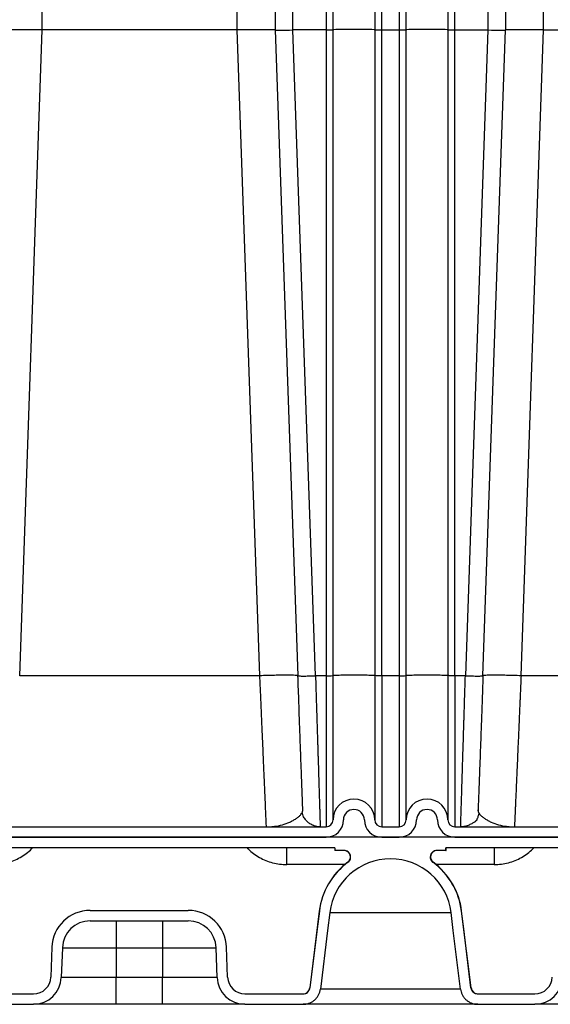
# Model space of a CAD drawing. Units: inches. Extents: x 0.3 to 21.8, y 0.2 to 16.9.
# Drawn here: x 10 to 10.9, y 8.2 to 9.8 of the extents above; entities that cross this region are included whole.
import ezdxf

# ---------------------------------------------------------------- set-up
doc = ezdxf.new("R2010")
doc.units = ezdxf.units.IN
doc.header["$MEASUREMENT"] = 0

msp = doc.modelspace()

# ---------------------------------------------------------------- linework, layer by layer
at = {"color": 7, "linetype": 'Continuous', "lineweight": 25}
for p, q in [((10.02594078, 9.79242671), (10.02594078, 10.64410438)), ((10.3441226, 9.79242671), (10.3441226, 10.64410438)), ((10.4066226, 9.79242671), (10.4066226, 10.64410438)), ((10.43503169, 9.79242671), (10.43503169, 10.64410438)), ((10.48900896, 10.64410438), (10.48900896, 9.79242671)), ((10.5003726, 9.79262506), (10.5003726, 10.64390604)), ((10.56855442, 10.64390606), (10.56855442, 9.79262506)), ((10.57991805, 9.79242671), (10.57991805, 10.64410438)), ((10.60832715, 10.64410438), (10.60832715, 9.79242671)), ((10.61969078, 9.79262506), (10.61969078, 10.64390604)), ((10.6878726, 10.64390604), (10.6878726, 9.79262506)), ((10.69923624, 9.79242671), (10.69923624, 10.64410438)), ((10.75321351, 10.64410438), (10.75321351, 9.79242671)), ((10.7816226, 10.64410438), (10.7816226, 9.79242671)), ((10.8441226, 9.79242671), (10.8441226, 10.64410438)), ((10.5003726, 8.73814805), (10.5003726, 9.79262506)), ((10.56855442, 9.79262506), (10.56855442, 8.73814805)), ((10.61969078, 8.73814805), (10.61969078, 9.79262506)), ((10.6878726, 9.79262506), (10.6878726, 8.73814805)), ((9.98907264, 8.73775147), (10.02590272, 9.79242704)), ((10.3441226, 9.79242671), (10.02594078, 9.79242671)), ((10.3809901, 8.73777), (10.34416066, 9.79242704)), ((10.44345267, 8.73775146), (10.40662259, 9.79242704)), ((10.47184356, 8.73777711), (10.43501439, 9.79242656)), ((10.48900896, 9.79242671), (10.43503169, 9.79242671)), ((10.48900896, 9.79242671), (10.48900896, 8.73775147)), ((10.57991805, 8.73775147), (10.57991805, 9.79242671)), ((10.57991805, 9.79242671), (10.60832715, 9.79242671)), ((10.60832715, 9.79242671), (10.60832715, 8.73775147)), ((10.69923624, 8.73775147), (10.69923624, 9.79242671)), ((10.69923624, 9.79242671), (10.75321351, 9.79242671)), ((10.75323081, 9.79242656), (10.7164017, 8.73777881)), ((10.74479253, 8.73775147), (10.78162261, 9.79242704)), ((10.80725446, 8.73775147), (10.84408454, 9.79242704)), ((10.8441226, 9.79242671), (11.16230442, 9.79242671)), ((10.38099, 8.73777), (9.98907264, 8.73775147)), ((10.44345267, 8.73775147), (10.4429213, 8.73791916)), ((10.44345267, 8.73775147), (10.44395736, 8.7375922)), ((10.48900896, 8.73775147), (10.4718435, 8.73775147)), ((10.48900896, 8.73775147), (10.48900896, 8.49099282)), ((10.5003726, 8.50235645), (10.5003726, 8.73814805)), ((10.56855442, 8.73814805), (10.56855442, 8.50235645)), ((10.57991805, 8.73775147), (10.57991805, 8.49099282)), ((10.60832715, 8.73775147), (10.57991805, 8.73775147)), ((10.60832715, 8.73775147), (10.60832715, 8.49099282)), ((10.61969078, 8.50235645), (10.61969078, 8.73814805)), ((10.6878726, 8.73814805), (10.6878726, 8.50235645)), ((10.71640165, 8.73777881), (10.69923624, 8.73775147)), ((10.69923624, 8.73775147), (10.69923624, 8.49099282)), ((10.74428793, 8.73759223), (10.74479253, 8.73775147)), ((11.1991718, 8.73777123), (10.80725446, 8.73775147)), ((10.45117332, 8.51734757), (10.45117445, 8.51727847)), ((9.47187225, 8.49099282), (10.48900896, 8.49099282)), ((10.39171607, 8.49099282), (10.39166708, 8.49209843)), ((10.39632017, 8.49130849), (10.40062507, 8.49160192)), ((10.57991805, 8.49099282), (10.60832715, 8.49099282)), ((10.69923624, 8.49099282), (11.30719078, 8.49099282)), ((10.70874119, 8.49099282), (10.70877489, 8.49209336)), ((10.78761513, 8.49160272), (10.79236102, 8.4912787)), ((13.57749926, 8.47394736), (9.24311931, 8.47394736)), ((9.47187225, 8.47394736), (10.48900896, 8.47394736)), ((10.57991805, 8.47394736), (10.60832715, 8.47394736)), ((10.69923624, 8.47394736), (11.30719078, 8.47394736)), ((10.50346955, 8.45690191), (9.24311943, 8.45690191)), ((10.50321351, 8.45690191), (10.50321351, 8.45235645)), ((10.50321351, 8.45235645), (10.50346955, 8.45235645)), ((10.50346955, 8.45690191), (10.50346955, 8.45235645)), ((10.51844523, 8.45235645), (10.50346955, 8.45235645)), ((10.68477565, 8.45235645), (10.66979997, 8.45235645)), ((11.32165137, 8.45690191), (10.68477565, 8.45690191)), ((10.68477565, 8.45235645), (10.68477565, 8.45690191)), ((10.68477565, 8.45235645), (10.68503169, 8.45235645)), ((10.68503169, 8.45235645), (10.68503169, 8.45690191)), ((10.51987096, 8.42948456), (10.42494936, 8.42948456)), ((10.52482847, 8.43308848), (10.52449385, 8.43308848)), ((10.76338675, 8.42948456), (10.66837424, 8.42948456)), ((10.10412038, 8.35462918), (10.26417028, 8.35462918)), ((10.47794958, 8.35327046), (10.46259831, 8.22824434)), ((10.47794958, 8.35327046), (10.47814984, 8.35327046)), ((10.49510245, 8.35119314), (10.69314275, 8.35119314)), ((10.71009536, 8.35327046), (10.71029562, 8.35327046)), ((10.72564689, 8.22824434), (10.71029562, 8.35327046)), ((10.10412048, 8.33758372), (10.26417022, 8.33758372)), ((10.1463726, 8.33758372), (10.1463726, 8.29371553)), ((10.22191805, 8.33758372), (10.22191805, 8.29371553)), ((10.04165845, 8.2943104), (10.03996035, 8.24568317)), ((10.05869352, 8.29371553), (10.05699542, 8.24508831)), ((10.05869352, 8.29371553), (10.1463726, 8.29371553)), ((10.1463726, 8.29371553), (10.1463726, 8.24508829)), ((10.1463726, 8.29371553), (10.22191805, 8.29371553)), ((10.22191805, 8.29371553), (10.22191805, 8.2450883)), ((10.22191805, 8.29371553), (10.30959713, 8.29371553)), ((10.31129523, 8.24508831), (10.30959713, 8.29371553)), ((10.3283303, 8.24568317), (10.3266322, 8.2943104)), ((10.1463726, 8.24508829), (10.05699542, 8.2450883)), ((10.22191805, 8.2450883), (10.1463726, 8.24508831)), ((10.1463726, 8.20122009), (10.1463726, 8.24508829)), ((10.31129523, 8.24508829), (10.22191805, 8.2450883)), ((10.22191805, 8.20122009), (10.22191805, 8.2450883)), ((9.86185845, 8.21826554), (10.01156856, 8.21826554)), ((10.35672209, 8.21826554), (10.4514818, 8.21826554)), ((10.46259831, 8.22824434), (10.46277515, 8.22824434)), ((10.70872849, 8.22616703), (10.47951671, 8.22616703)), ((10.72547005, 8.22824434), (10.72564689, 8.22824434)), ((10.73676336, 8.21826554), (10.82975038, 8.21826554)), ((9.86185826, 8.20122009), (10.01156894, 8.20122009)), ((10.22191805, 8.20122009), (10.1463726, 8.20122009)), ((10.3567219, 8.20122009), (10.45148192, 8.20122009)), ((10.73676325, 8.20122009), (10.82975076, 8.20122009))]:
    msp.add_line(p, q, dxfattribs=at)
at = {"color": 7, "linetype": 'Continuous', "lineweight": 25, "flags": 128}
for points in [[(10.47814984, 8.35327046), (10.47462131, 8.32458103), (10.46277515, 8.22824434)], [(10.49510245, 8.35119314), (10.49150838, 8.32198856), (10.4797197, 8.22616703)], [(10.7085255, 8.22616703), (10.69673682, 8.32198856), (10.69314275, 8.35119314)], [(10.72547005, 8.22824434), (10.71362389, 8.32458103), (10.71009536, 8.35327046)]]:
    msp.add_lwpolyline(points, dxfattribs=at)
at = {"color": 7, "linetype": 'Continuous', "lineweight": 25}
for centre, radius, start, end in [((10.49184641, 8.81945149), 0.08174928, 268.01091204, 275.98665329), ((10.61116459, 8.81945149), 0.08174928, 268.01091204, 275.98665329), ((10.53446351, 8.50235645), 0.03409091, 360, 180), ((10.65378169, 8.50235645), 0.03409091, 360, 180), ((10.53446351, 8.50235645), 0.01704545, 0, 180), ((10.65378169, 8.50235645), 0.01704545, 360, 180), ((10.48900896, 8.50235645), 0.02840909, 270, 0), ((10.48900896, 8.50235645), 0.01136364, 270, 0), ((10.57991805, 8.50235645), 0.02840909, 180, 270), ((10.57991805, 8.50235645), 0.01136364, 180, 270), ((10.60832715, 8.50235645), 0.01136364, 270, 0), ((10.60832715, 8.50235645), 0.02840909, 270, 0), ((10.69923624, 8.50235645), 0.02840909, 180, 270), ((10.69923624, 8.50235645), 0.01136364, 180, 270), ((10.51813938, 8.44167463), 0.01068182, 306.50453715, 90), ((10.67010582, 8.44167463), 0.01068182, 90, 233.49546285), ((10.5941226, 8.33900621), 0.11704545, 126.50453715, 173), ((10.5941226, 8.33900621), 0.1168467, 126.3726437, 172.98803323), ((10.5941226, 8.33900621), 0.09976729, 7.01640962, 172.98359038), ((10.5941226, 8.33900621), 0.1168467, 7.01196677, 53.6273563), ((10.5941226, 8.33900621), 0.11704545, 7, 53.49546285), ((10.10412038, 8.29212918), 0.0625, 90, 178), ((10.26417028, 8.29212918), 0.0625, 2, 90), ((10.10412038, 8.29212918), 0.04545455, 89.99986544, 177.99998338), ((10.26417028, 8.29212918), 0.04545455, 2.00000831, 90.00006766), ((10.01156856, 8.24667463), 0.02840909, 270, 358), ((10.01156856, 8.24667463), 0.04545455, 270.00047686, 358.00001625), ((10.35672209, 8.24667463), 0.04545455, 181.99998375, 269.99976022), ((10.35672209, 8.24667463), 0.02840909, 182, 270), ((10.82975038, 8.24667463), 0.02840909, 270, 358), ((10.82975038, 8.24667463), 0.04545455, 270.00047686, 358.00001625), ((10.45131937, 8.22962918), 0.01136364, 270, 353.00020369), ((10.73692583, 8.22962918), 0.01136364, 186.99979631, 270)]:
    msp.add_arc(centre, radius, start, end, dxfattribs=at)
for centre, major_axis, ratio, start_param, end_param in [((10.02594078, 9.79133577), (0.0625, -0.00109094), 0.0174444382, 1.5717098082, 3.1412881477), ((10.3441226, 9.79133577), (0.0625, 0.00109094), 0.0174444382, 0.0003045054, 1.5698828455), ((10.48900896, 9.79262506), (0.01136364, 0), 0.0174550649, 4.7123889804, 6.2831857278), ((10.53446351, 9.79262506), (0.03409091, 0), 0.0174550641, 0.0000000078, 3.1415927942), ((10.57991805, 9.79262506), (0.01136364, 0), 0.0174550649, 3.1415926768, 4.7123889804), ((10.60832715, 9.79262506), (0.01136364, 0), 0.0174550649, 4.7123889804, 6.2831857272), ((10.65378169, 9.79262506), (0.03409091, 0), 0.0174550641, 0.0000000079, 3.1415927936), ((10.69923624, 9.79262506), (0.01136364, 0), 0.0174550649, 3.1415926773, 4.7123889804), ((10.8441226, 9.79133577), (0.0625, -0.00109094), 0.0174444382, 1.5717098082, 3.1412881477), ((10.02594078, 11.58219254), (0, 1.78976583), 0.0349207695, 3.140983666, 3.1415926536), ((10.3441226, 11.58219254), (0, 1.78976583), 0.0349207695, 3.1415926536, 3.1422016411), ((10.43503169, 9.79292259), (0.02840909, 0.00049588), 0.0174444382, 3.1418972255, 4.7114754991), ((10.43503169, 8.97889679), (0, 0.81352992), 0.0349207695, 0, 0.0006089876), ((10.75321351, 8.97889679), (0, 0.81352992), 0.0349207695, 6.2825763196, 6.2831853072), ((10.75321351, 9.79292259), (0.02840909, -0.00049588), 0.0174444382, 4.7133024618, 6.2828808388), ((10.8441226, 11.58219254), (0, 1.78976583), 0.0349207695, 3.140983666, 3.1415926536)]:
    msp.add_ellipse(centre, major_axis=major_axis, ratio=ratio, start_param=start_param, end_param=end_param, dxfattribs=at)
for points, knots in [([(10.4429213, 8.73791916), (10.44276308, 8.73799366), (10.44232335, 8.73820074), (10.43897738, 8.73843443), (10.43325243, 8.73861413), (10.42541018, 8.73867266), (10.41589358, 8.73861372), (10.40502971, 8.73843608), (10.3932456, 8.73815458), (10.3850757, 8.73788584), (10.38099075, 8.73775147)], [0, 0, 0, 0, 0.0743182266, 0.206558483, 0.3387987393, 0.4710389957, 0.6032792521, 0.7355195084, 0.8677597542, 1, 1, 1, 1]), ([(10.39166708, 8.49209843), (10.3916664, 8.49211379), (10.39164916, 8.49250252), (10.39152148, 8.49542099), (10.39127693, 8.50104398), (10.39094822, 8.5086205), (10.3905744, 8.51721338), (10.39017406, 8.52641251), (10.38971158, 8.537054), (10.38918668, 8.54914364), (10.38865277, 8.56144345), (10.38812297, 8.57362036), (10.38760873, 8.58543323), (10.38705115, 8.59825478), (10.38645017, 8.61209162), (10.38580585, 8.626939), (10.3851839, 8.64126447), (10.38458819, 8.65496491), (10.38402158, 8.66800141), (10.38344274, 8.68132663), (10.38287236, 8.69445377), (10.38229705, 8.70768069), (10.38167287, 8.72205084), (10.38122707, 8.73231207), (10.38099075, 8.73775147)], [0, 0, 0, 0, 0.0027227675, 0.0689084751, 0.1355655369, 0.2026950311, 0.2540439295, 0.3062920889, 0.3594399191, 0.4134878078, 0.4684361223, 0.5093424735, 0.551604298, 0.5952216814, 0.6401946965, 0.6865234048, 0.7342078577, 0.7695498972, 0.8069945488, 0.8465417485, 0.8823206359, 0.916522604, 0.9557492296, 1, 1, 1, 1]), ([(10.45110823, 8.5178091), (10.45098322, 8.52133605), (10.45070891, 8.52907527), (10.45024593, 8.54197811), (10.44972813, 8.55622419), (10.44917779, 8.57109431), (10.44859135, 8.58658566), (10.44794787, 8.60308584), (10.4473164, 8.6197907), (10.44668241, 8.63699167), (10.44605208, 8.65454401), (10.44538929, 8.67345248), (10.44469387, 8.69373025), (10.44396497, 8.71535419), (10.44347027, 8.7302796), (10.44321671, 8.73792978)], [0, 0, 0, 0, 0.0616205115, 0.135214648, 0.2084813215, 0.281395447, 0.3539350425, 0.4274050383, 0.5067212924, 0.5776669911, 0.6530587474, 0.7329424379, 0.8173718248, 0.9063918941, 1, 1, 1, 1]), ([(10.44395736, 8.7375922), (10.44397187, 8.73758724), (10.44415754, 8.73752376), (10.44552699, 8.73744265), (10.4480784, 8.73735891), (10.45165668, 8.73733286), (10.45597876, 8.7373595), (10.46091786, 8.73744029), (10.46627401, 8.73756823), (10.46998764, 8.73769039), (10.47184446, 8.73775147)], [0, 0, 0, 0, 0.0119664732, 0.1531141199, 0.2942617666, 0.4354094133, 0.5765570599, 0.7177047066, 0.8588523533, 1, 1, 1, 1]), ([(10.47184447, 8.73775147), (10.47205124, 8.73108344), (10.47244963, 8.71823621), (10.47301775, 8.69987133), (10.47353531, 8.6831769), (10.47400189, 8.66816794), (10.47441769, 8.6548246), (10.47474644, 8.64426422), (10.47500459, 8.63594137), (10.47520912, 8.62934648), (10.47540817, 8.62292603), (10.47560176, 8.61668163), (10.47578989, 8.61061455), (10.47597255, 8.60472569), (10.47614975, 8.59901543), (10.47644004, 8.5896656), (10.47682468, 8.57729162), (10.47724064, 8.56391219), (10.4775819, 8.55290919), (10.4778632, 8.54383802), (10.47812174, 8.535503), (10.47835756, 8.52790684), (10.47857063, 8.52104893), (10.478761, 8.51492547), (10.47895572, 8.50865463), (10.47914191, 8.50264951), (10.47930464, 8.4974121), (10.47941972, 8.49371656), (10.47949152, 8.49141712), (10.47949986, 8.4911339), (10.47950401, 8.49099282)], [0, 0, 0, 0, 0.0510188483, 0.0982975398, 0.1418356896, 0.1816329451, 0.2176889863, 0.2500035271, 0.2689950535, 0.287762437, 0.3063056802, 0.3246247859, 0.342719757, 0.3605905963, 0.3782373071, 0.3956598926, 0.4489441629, 0.5000163708, 0.5370302413, 0.5736112341, 0.6097594121, 0.6454748404, 0.6807575869, 0.7156077223, 0.7500253198, 0.8007515646, 0.851111889, 0.9011065562, 0.9507358348, 1, 1, 1, 1]), ([(10.5003726, 8.73814805), (10.50044605, 8.73820729), (10.50059295, 8.73832575), (10.50189127, 8.73851763), (10.50426857, 8.73871694), (10.50803331, 8.73891155), (10.512808, 8.73907685), (10.51841644, 8.73920644), (10.52464114, 8.73929536), (10.53124343, 8.73934019), (10.53796943, 8.73933921), (10.54456072, 8.73929245), (10.5507639, 8.73920171), (10.55634099, 8.73907049), (10.56107614, 8.73890381), (10.56479304, 8.73870808), (10.56732776, 8.73849088), (10.56843007, 8.73830034), (10.56852399, 8.73818532), (10.56855442, 8.73814805)], [0, 0, 0, 0, 0.0475685398, 0.0951370796, 0.1576307363, 0.220124393, 0.2826180497, 0.3451117064, 0.4076053632, 0.4700990199, 0.5325926766, 0.5950863333, 0.65757999, 0.7200736467, 0.7825673034, 0.8450609602, 0.9075546169, 0.9700482736, 1, 1, 1, 1]), ([(10.57991805, 8.73775147), (10.57953696, 8.73775188), (10.5776784, 8.73775391), (10.57438785, 8.73778999), (10.57090553, 8.73789058), (10.56887286, 8.73801917), (10.56864973, 8.73810948), (10.56855442, 8.73814805)], [0, 0, 0, 0, 0.0644258412, 0.3141954711, 0.563965101, 0.813734731, 1, 1, 1, 1]), ([(10.61969078, 8.73814805), (10.61976423, 8.73820729), (10.61991113, 8.73832575), (10.62120946, 8.73851763), (10.62358675, 8.73871694), (10.62735149, 8.73891155), (10.63212618, 8.73907685), (10.63773462, 8.73920644), (10.64395933, 8.73929536), (10.65056161, 8.73934019), (10.65728761, 8.73933921), (10.66387891, 8.73929245), (10.67008208, 8.73920171), (10.67565917, 8.73907049), (10.68039432, 8.73890381), (10.68411122, 8.73870808), (10.68664594, 8.73849088), (10.68774825, 8.73830034), (10.68784217, 8.73818532), (10.6878726, 8.73814805)], [0, 0, 0, 0, 0.0475685398, 0.0951370796, 0.1576307363, 0.220124393, 0.2826180497, 0.3451117064, 0.4076053632, 0.4700990199, 0.5325926766, 0.5950863333, 0.65757999, 0.7200736467, 0.7825673034, 0.8450609602, 0.9075546169, 0.9700482736, 1, 1, 1, 1]), ([(10.69923624, 8.73775147), (10.69885514, 8.73775188), (10.69699658, 8.73775391), (10.69370603, 8.73778999), (10.69022371, 8.73789058), (10.68819104, 8.73801917), (10.68796792, 8.73810948), (10.6878726, 8.73814805)], [0, 0, 0, 0, 0.0644258412, 0.3141954711, 0.5639651011, 0.813734731, 1, 1, 1, 1]), ([(10.70877489, 8.49209336), (10.70877533, 8.49210785), (10.70878717, 8.49249464), (10.70887814, 8.49540332), (10.70905277, 8.50102147), (10.70928786, 8.50860363), (10.70955502, 8.51720399), (10.70984089, 8.52640039), (10.71017116, 8.53703945), (10.71054604, 8.54912722), (10.7109274, 8.56142689), (10.71130587, 8.57360507), (10.71167324, 8.58541996), (10.71207153, 8.59824251), (10.71250078, 8.61207925), (10.71296101, 8.62692484), (10.71333161, 8.63888024), (10.7135993, 8.64749444), (10.71375519, 8.65250122), (10.71392005, 8.65779308), (10.71409389, 8.66337366), (10.71427671, 8.66924601), (10.71446851, 8.67541259), (10.7146693, 8.68187527), (10.71496145, 8.69128988), (10.71535607, 8.70402764), (10.71586405, 8.72044748), (10.71621792, 8.73185727), (10.71640073, 8.73775147)], [0, 0, 0, 0, 0.0025744351, 0.0686920858, 0.1354164343, 0.2027480266, 0.2540914311, 0.3063355674, 0.3594806338, 0.4135268175, 0.4684742946, 0.5093915562, 0.5516586576, 0.5952756229, 0.6402424693, 0.6865592074, 0.7342258422, 0.7481696933, 0.7628153081, 0.7781626842, 0.7942118184, 0.8109627077, 0.8284153484, 0.8465697369, 0.8654258689, 0.9072045405, 0.952062657, 1, 1, 1, 1]), ([(10.71640074, 8.73775147), (10.71825756, 8.73769039), (10.72197119, 8.73756823), (10.72732734, 8.73744029), (10.73226644, 8.7373595), (10.73658852, 8.73733286), (10.74016679, 8.73735891), (10.74271823, 8.73744265), (10.74408772, 8.73752377), (10.74427339, 8.73758726), (10.74428793, 8.73759223)], [0, 0, 0, 0, 0.1411443937, 0.2822887874, 0.423433181, 0.5645775747, 0.7057219684, 0.8468663621, 0.9880107558, 1, 1, 1, 1]), ([(10.7450285, 8.73792978), (10.74477492, 8.73027915), (10.74428019, 8.71535313), (10.74355124, 8.69372855), (10.74285582, 8.67345064), (10.74219304, 8.65454193), (10.7415627, 8.63698923), (10.7409287, 8.61978797), (10.74029721, 8.60308263), (10.73965371, 8.586582), (10.73906727, 8.57109056), (10.73851693, 8.55622049), (10.73799913, 8.54197409), (10.73753624, 8.52907388), (10.73726203, 8.52133754), (10.73713712, 8.51781338)], [0, 0, 0, 0, 0.0936157047, 0.182639788, 0.2670714987, 0.3469580819, 0.4223531721, 0.4933027874, 0.5726233952, 0.6460968033, 0.7186394229, 0.7915569492, 0.8648269304, 0.9384242017, 1, 1, 1, 1]), ([(10.80725446, 8.73775147), (10.8031695, 8.73788584), (10.7949996, 8.73815458), (10.78321549, 8.73843608), (10.77235162, 8.73861372), (10.76283502, 8.73867266), (10.75499277, 8.73861413), (10.74926782, 8.73843443), (10.74592185, 8.73820074), (10.74548211, 8.73799366), (10.7453239, 8.73791915)], [0, 0, 0, 0, 0.1322402351, 0.2644804702, 0.3967207053, 0.5289609405, 0.6612011756, 0.7934414107, 0.9256816458, 1, 1, 1, 1]), ([(10.80725446, 8.73775147), (10.80709697, 8.73412718), (10.80679345, 8.72714224), (10.80635719, 8.71709641), (10.80595667, 8.70787888), (10.80559201, 8.69949153), (10.80523434, 8.69126726), (10.80478755, 8.68098302), (10.80425551, 8.66873535), (10.80367204, 8.65531068), (10.80309925, 8.64213714), (10.80253432, 8.6291269), (10.80197415, 8.6162188), (10.80144584, 8.60405059), (10.80094941, 8.59262776), (10.80048485, 8.5819496), (10.80005214, 8.57200983), (10.79963093, 8.56232747), (10.79922278, 8.55292744), (10.79882897, 8.54385617), (10.79846698, 8.53551997), (10.79813675, 8.52792182), (10.79783833, 8.5210615), (10.79757165, 8.51493467), (10.79729908, 8.50866748), (10.79703804, 8.50265394), (10.79681226, 8.49745814), (10.79665541, 8.49385654), (10.79660446, 8.49268779), (10.79658188, 8.49216996)], [0, 0, 0, 0, 0.0294778904, 0.0568115457, 0.0820009012, 0.1050458976, 0.1259464808, 0.1501983612, 0.1909393179, 0.2294643655, 0.2657734292, 0.3067260207, 0.3466826652, 0.3856434012, 0.4236082724, 0.4605773279, 0.4965506231, 0.5315282206, 0.5708631195, 0.6097406346, 0.6481609008, 0.686124058, 0.7236302515, 0.7606796321, 0.7972723564, 0.8511000307, 0.9045838128, 0.9577242557, 1, 1, 1, 1]), ([(10.40062507, 8.49160192), (10.40208604, 8.49167993), (10.40801159, 8.49199635), (10.41799223, 8.49439727), (10.42804806, 8.49790191), (10.43532991, 8.50146456), (10.44033795, 8.50443309), (10.44465852, 8.50767349), (10.44804371, 8.51090579), (10.44929233, 8.5130327), (10.44985281, 8.51398741)], [0, 0, 0, 0, 0.0675371197, 0.2739250552, 0.4825052873, 0.5879954585, 0.6944833726, 0.8021295926, 0.9111807613, 1, 1, 1, 1]), ([(10.44985281, 8.51398741), (10.45001692, 8.51422267), (10.45088534, 8.51546754), (10.45093928, 8.51675411), (10.45098303, 8.51779754)], [0, 0, 0, 0, 0.1889825111, 1, 1, 1, 1]), ([(10.47659481, 8.49108544), (10.47499517, 8.49129615), (10.47220047, 8.49166428), (10.46863325, 8.49287728), (10.46544242, 8.49434072), (10.46201703, 8.49639617), (10.45799335, 8.49969175), (10.45396438, 8.50460328), (10.45111093, 8.50966464), (10.45041463, 8.51300897), (10.45019934, 8.51404303)], [0, 0, 0, 0, 0.1247564225, 0.2179581107, 0.2892137538, 0.390447136, 0.5287054881, 0.7027946578, 0.9081046083, 1, 1, 1, 1]), ([(10.7385624, 8.51349326), (10.73837396, 8.51254938), (10.73796708, 8.51051137), (10.7370165, 8.50775745), (10.7360837, 8.50541938), (10.73538665, 8.5037526), (10.73534437, 8.5031718), (10.73506876, 8.5025143), (10.73485394, 8.50214119), (10.73467133, 8.50186597), (10.73445749, 8.50158074), (10.73411731, 8.50117279), (10.7335998, 8.50063795), (10.73291646, 8.500029), (10.73173368, 8.49909539), (10.7299851, 8.49794114), (10.72794386, 8.49681394), (10.72553686, 8.49550356), (10.72262214, 8.49403134), (10.71931948, 8.49268264), (10.7155811, 8.49156773), (10.71296155, 8.49124622), (10.71165192, 8.49108549)], [0, 0, 0, 0, 0.0566355161, 0.1222855361, 0.1799722529, 0.232674873, 0.282414988, 0.3008606505, 0.3085679371, 0.3156532534, 0.3225352992, 0.3296710385, 0.3462023772, 0.3675817818, 0.3948979606, 0.4692250924, 0.5712432659, 0.6754497084, 0.7665138984, 0.8478571275, 0.9239365516, 1, 1, 1, 1]), ([(10.7369147, 8.51871902), (10.73693507, 8.51785618), (10.73696213, 8.51671063), (10.73700231, 8.51698427), (10.73701223, 8.5170518)], [0, 0, 0, 0, 0.7532105597, 1, 1, 1, 1]), ([(10.73717881, 8.51972316), (10.73717564, 8.51963243), (10.73713506, 8.51847033), (10.73713397, 8.51843917), (10.73713297, 8.51841044)], [0, 0, 0, 0, 0.0780777119, 1, 1, 1, 1]), ([(10.73726378, 8.51780171), (10.73733025, 8.51676508), (10.73742441, 8.51529676), (10.73845068, 8.51386549), (10.73875241, 8.5134447)], [0, 0, 0, 0, 0.7059999928, 1, 1, 1, 1]), ([(10.73875241, 8.5134447), (10.73920872, 8.51267263), (10.74036028, 8.51072425), (10.74358488, 8.5076734), (10.74789964, 8.50443985), (10.75291059, 8.50146847), (10.76019075, 8.4979022), (10.77025015, 8.49439823), (10.78023218, 8.49199804), (10.78615621, 8.49168083), (10.78761513, 8.49160272)], [0, 0, 0, 0, 0.07283457, 0.1838058266, 0.2933669118, 0.4017361984, 0.5090836607, 0.7213480184, 0.9313755815, 1, 1, 1, 1]), ([(10.47821885, 8.49102164), (10.47779099, 8.49103956), (10.47689605, 8.49107706), (10.47485559, 8.49116616), (10.47379063, 8.49121267)], [0, 0, 0, 0, 0.4780805902, 1, 1, 1, 1]), ([(10.71445626, 8.49121281), (10.71339181, 8.49116628), (10.71135258, 8.49107714), (10.71045436, 8.4910396), (10.71002499, 8.49102166)], [0, 0, 0, 0, 0.5219864585, 1, 1, 1, 1]), ([(10.79658188, 8.49216996), (10.7965751, 8.49201432), (10.79653448, 8.49108272), (10.79653262, 8.49103367), (10.79653108, 8.49099282)], [0, 0, 0, 0, 0.1670746156, 1, 1, 1, 1]), ([(9.94525038, 8.42948456), (9.94918817, 8.42962515), (9.95698833, 8.42990363), (9.96846582, 8.43224039), (9.97949473, 8.43593762), (9.99002106, 8.44098835), (9.99974162, 8.44740369), (10.00649385, 8.45278358), (10.00961214, 8.45629094), (10.01015534, 8.45690191)], [0, 0, 0, 0, 0.1631238238, 0.3231238046, 0.4834651268, 0.6445247601, 0.805451444, 0.9661102676, 1, 1, 1, 1]), ([(10.36004976, 8.45690191), (10.36062528, 8.45625612), (10.36377135, 8.45272597), (10.37054791, 8.44733579), (10.38025313, 8.44094937), (10.3907608, 8.43591624), (10.40177133, 8.43223126), (10.41323009, 8.42990208), (10.42101763, 8.42962464), (10.42494936, 8.42948457)], [0, 0, 0, 0, 0.0358594925, 0.1960252158, 0.3565780908, 0.5173244733, 0.6773828467, 0.8371190843, 1, 1, 1, 1]), ([(10.52482847, 8.43308848), (10.52572709, 8.43389663), (10.52752446, 8.43551305), (10.52900836, 8.43889254), (10.52935203, 8.44251153), (10.52845982, 8.44604557), (10.52645328, 8.4490879), (10.52354897, 8.45129346), (10.5207086, 8.45225484), (10.51897647, 8.45233263), (10.5184459, 8.45235645)], [0, 0, 0, 0, 0.1346007025, 0.2692215765, 0.4033578267, 0.5370846406, 0.670922072, 0.8053147443, 0.9403663843, 1, 1, 1, 1]), ([(10.6697993, 8.45235645), (10.66858868, 8.45223748), (10.6661674, 8.45199952), (10.66294597, 8.45014493), (10.66050329, 8.44741577), (10.65911887, 8.44401965), (10.65894013, 8.4403737), (10.65998383, 8.43689387), (10.6616932, 8.434477), (10.66301919, 8.43340875), (10.66341672, 8.43308848)], [0, 0, 0, 0, 0.1354819408, 0.2709690268, 0.4062743233, 0.541000326, 0.6750664446, 0.8087798472, 0.9426715007, 1, 1, 1, 1]), ([(10.76338675, 8.42948456), (10.76732453, 8.42962515), (10.77512469, 8.42990363), (10.78660218, 8.43224039), (10.79763109, 8.43593762), (10.80815743, 8.44098835), (10.81787799, 8.44740369), (10.82463022, 8.45278358), (10.8277485, 8.45629094), (10.8282917, 8.45690191)], [0, 0, 0, 0, 0.1631238238, 0.3231238047, 0.483465127, 0.6445247603, 0.8054514441, 0.9661102677, 1, 1, 1, 1]), ([(10.45148257, 8.21826554), (10.45276292, 8.21839143), (10.45532364, 8.2186432), (10.45873416, 8.2206063), (10.46131363, 8.22349446), (10.46246869, 8.22625348), (10.46271875, 8.2278779), (10.46277515, 8.22824434)], [0, 0, 0, 0, 0.2331642429, 0.4663317744, 0.6993955382, 0.9321900814, 1, 1, 1, 1]), ([(10.45148268, 8.20122009), (10.4530608, 8.20129617), (10.45626281, 8.20145053), (10.46090986, 8.20269209), (10.46533045, 8.20465667), (10.46931954, 8.20732627), (10.47283484, 8.21065397), (10.47571584, 8.21448904), (10.4779187, 8.21879148), (10.47919504, 8.22273568), (10.47957986, 8.22525242), (10.4797197, 8.22616703)], [0, 0, 0, 0, 0.114956892, 0.2332470831, 0.3482040358, 0.4664964419, 0.5814171237, 0.6996784532, 0.8144550145, 0.9325704409, 1, 1, 1, 1]), ([(10.7085255, 8.22616703), (10.70879286, 8.2246149), (10.70933535, 8.22146559), (10.71113002, 8.21701914), (10.71361214, 8.2128849), (10.71673974, 8.20926114), (10.72046161, 8.20618377), (10.7246135, 8.20379083), (10.72915, 8.20212348), (10.73324476, 8.20132541), (10.73581434, 8.20124848), (10.73676252, 8.20122009)], [0, 0, 0, 0, 0.1145946741, 0.232515972, 0.3471096195, 0.4650197319, 0.5797386091, 0.6977748026, 0.8126593303, 0.9308708604, 1, 1, 1, 1]), ([(10.72547005, 8.22824434), (10.72575053, 8.22699243), (10.72631148, 8.22448865), (10.72867058, 8.22135107), (10.73184653, 8.21914457), (10.73473163, 8.21832847), (10.73638375, 8.21827728), (10.73676263, 8.21826554)], [0, 0, 0, 0, 0.2325091245, 0.4650113633, 0.6976974732, 0.9306729343, 1, 1, 1, 1]), ([(10.1463726, 8.20122009), (10.14056893, 8.20122009), (10.12887025, 8.20122009), (10.11152068, 8.20122009), (10.09463494, 8.20122009), (10.07865133, 8.20122009), (10.06396332, 8.20122009), (10.050787, 8.20122009), (10.03921033, 8.20122009), (10.02936477, 8.20122009), (10.02145884, 8.20122009), (10.01577564, 8.20122009), (10.01222314, 8.20122009), (10.01178588, 8.20122009), (10.01156894, 8.20122009)], [0, 0, 0, 0, 0.082226679, 0.1657476565, 0.2500001168, 0.334248639, 0.4177696551, 0.5000002345, 0.58222688, 0.6657477712, 0.7500001168, 0.8342485243, 0.9177694541, 1, 1, 1, 1]), ([(10.35672209, 8.20122009), (10.35650515, 8.20122009), (10.35606785, 8.20122009), (10.35251532, 8.20122009), (10.34683212, 8.20122009), (10.33892621, 8.20122009), (10.32908066, 8.20122009), (10.31750405, 8.20122009), (10.30432779, 8.20122009), (10.2896398, 8.20122009), (10.27365623, 8.20122009), (10.25677052, 8.20122009), (10.23942095, 8.20122009), (10.22772199, 8.20122009), (10.22191805, 8.20122009)], [0, 0, 0, 0, 0.082226679, 0.1657476565, 0.2500001168, 0.334248639, 0.4177696551, 0.5000002345, 0.5822268799, 0.6657477712, 0.7500001168, 0.8342485243, 0.9177694541, 1, 1, 1, 1]), ([(10.5941226, 8.20122009), (10.58976754, 8.20122009), (10.58105727, 8.20122009), (10.56789986, 8.20122009), (10.55465635, 8.20122009), (10.5413813, 8.20122009), (10.52835548, 8.20122009), (10.51579979, 8.20122009), (10.50393408, 8.20122009), (10.49296549, 8.20122009), (10.48307676, 8.20122009), (10.47441675, 8.20122009), (10.46709119, 8.20122009), (10.46116603, 8.20122009), (10.45664081, 8.20122009), (10.45356348, 8.20122009), (10.45179428, 8.20122009), (10.45157498, 8.20122009), (10.45148268, 8.20122009)], [0, 0, 0, 0, 0.0591895465, 0.1183812445, 0.1803388601, 0.243869177, 0.3087162584, 0.3745872523, 0.4411589852, 0.5080867008, 0.5750144163, 0.6415861492, 0.7074571431, 0.7723042245, 0.8358345414, 0.8977921571, 0.9569806295, 1, 1, 1, 1]), ([(10.73692538, 8.20122009), (10.73681092, 8.20122009), (10.736582, 8.20122009), (10.73469398, 8.20122009), (10.73160097, 8.20122009), (10.72708012, 8.20122009), (10.72115375, 8.20122009), (10.71382852, 8.20122009), (10.70516842, 8.20122009), (10.69527971, 8.20122009), (10.68431112, 8.20122009), (10.67244541, 8.20122009), (10.65988972, 8.20122009), (10.6468639, 8.20122009), (10.63358885, 8.20122009), (10.62034549, 8.20122009), (10.60718809, 8.20122009), (10.59847782, 8.20122009), (10.5941226, 8.20122009)], [0, 0, 0, 0, 0.058246428, 0.1164970961, 0.1774685935, 0.2399877611, 0.3038027356, 0.368625326, 0.4341375023, 0.4999999956, 0.5658624888, 0.6313746651, 0.6961972555, 0.76001223, 0.8225313976, 0.8835028951, 0.941750389, 1, 1, 1, 1]), ([(10.96455442, 8.20122009), (10.95875075, 8.20122009), (10.94705207, 8.20122009), (10.92970249, 8.20122009), (10.91281676, 8.20122009), (10.89683315, 8.20122009), (10.88214514, 8.20122009), (10.86896881, 8.20122009), (10.85739215, 8.20122009), (10.84754659, 8.20122009), (10.83964066, 8.20122009), (10.83395746, 8.20122009), (10.83040496, 8.20122009), (10.82996769, 8.20122009), (10.82975076, 8.20122009)], [0, 0, 0, 0, 0.082226679, 0.1657476565, 0.2500001168, 0.334248639, 0.417769655, 0.5000002345, 0.58222688, 0.6657477712, 0.7500001168, 0.8342485243, 0.9177694541, 1, 1, 1, 1])]:
    msp.add_open_spline(points, degree=3, knots=knots, dxfattribs=at)
for points in [[(10.42494936, 8.42948457), (10.42494919, 8.43129796), (10.42494883, 8.43492476), (10.4249483, 8.44011874), (10.42494777, 8.44488853), (10.42494724, 8.44905371), (10.42494671, 8.45246895), (10.42494618, 8.45498304), (10.42494566, 8.45659871), (10.4249453, 8.45680084), (10.42494513, 8.45690191)], [(10.76339098, 8.45690191), (10.7633908, 8.45680084), (10.76339045, 8.45659871), (10.76338992, 8.45498304), (10.76338939, 8.45246894), (10.76338886, 8.44905371), (10.76338833, 8.44488852), (10.7633878, 8.44011874), (10.76338728, 8.43492475), (10.76338692, 8.43129796), (10.76338675, 8.42948456)]]:
    msp.add_open_spline(points, degree=3, dxfattribs=at)

doc.saveas('drawing.dxf')
